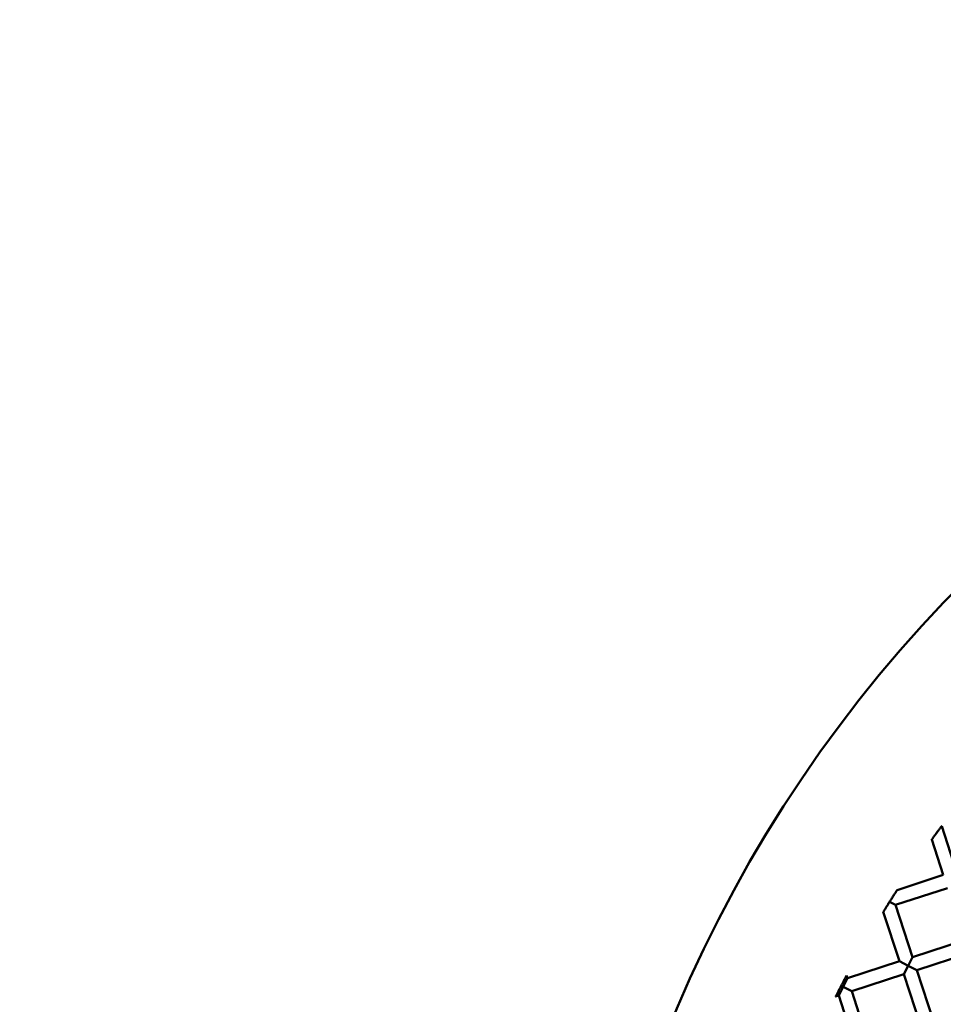
# Model space of a CAD drawing. Units: millimetres. Extents: x -722 to 15546, y 0 to 38738.
# Drawn here: x 3558 to 3693, y 28786 to 28930 of the extents above; entities that cross this region are included whole.
import ezdxf

# ---------------------------------------------------------------- set-up
doc = ezdxf.new("R2010")
doc.units = ezdxf.units.MM
doc.layers.add('MD_Visible', color=7, linetype='Continuous', lineweight=50)
doc.styles.get("Standard").update_dxf_attribs({"font": 'arial.ttf'})
doc.dimstyles.new('ISO-25 (BySec)', dxfattribs={"dimtxt": 120, "dimasz": 60, "dimexe": 1.25, "dimexo": 0.625, "dimgap": 80, "dimtad": 1, "dimlfac": 0.1, "dimrnd": 5, "dimtxsty": 'Standard', "dimcen": 0, "dimse1": 1, "dimse2": 1, "dimclrd": 256, "dimclre": 256, "dimclrt": 256, "dimadec": 0, "dimazin": 0, "dimtfac": 1, "dimtmove": 1, "dimatfit": 3, "dimldrblk": 'DOTBLANK', "dimfxl": 1, "dimlwd": 5, "dimlwe": 5, "dimarcsym": 0})

# ---------------------------------------------------------------- blocks, each defined once
blk = doc.blocks.new('CustomObjectsInViewport8_0')
at = {"layer": 'MD_Visible'}
for p, q in [((3692.85, 3761.5), (3694.98, 3754.97)), ((3691.39, 3759.52), (3693.08, 3754.35)), ((3686.34, 3752.14), (3693.08, 3754.35)), ((3686.1, 3749.96), (3693.71, 3752.44)), ((3686.1, 3749.96), (3685.23, 3750.4)), ((3686.1, 3749.96), (3688.59, 3742.35)), ((3684.32, 3748.96), (3686.69, 3741.73)), ((3688.59, 3742.35), (3696.19, 3744.84)), ((3687.95, 3741.09), (3688.59, 3742.35)), ((3689.21, 3740.45), (3696.82, 3742.94)), ((3679.09, 3739.24), (3686.69, 3741.73)), ((3686.69, 3741.73), (3687.95, 3741.09)), ((3687.95, 3741.09), (3687.31, 3739.83)), ((3689.21, 3740.45), (3687.95, 3741.09)), ((3678.45, 3737.98), (3679.09, 3739.24)), ((3678.96, 3739.64), (3679.09, 3739.24)), ((3679.71, 3737.34), (3687.31, 3739.83)), ((3687.31, 3739.83), (3689.8, 3732.23)), ((3689.21, 3740.45), (3691.7, 3732.85)), ((3678.45, 3737.98), (3677.81, 3736.72)), ((3679.71, 3737.34), (3678.45, 3737.98)), ((3677.35, 3736.57), (3677.81, 3736.72)), ((3677.81, 3736.72), (3680.3, 3729.12)), ((3679.71, 3737.34), (3682.2, 3729.74))]:
    blk.add_line(p, q, dxfattribs=at)
at = {"layer": 'MD_Visible', "extrusion": (0, 0, -1)}
blk.add_circle((-3836.13, 3657.95), 197.5, dxfattribs=at)
at = {"layer": 'MD_Visible'}
blk.add_ellipse((3678.45, 3737.98), major_axis=(-1.26, 0.64), ratio=0, start_param=4.712902, end_param=4.945205, dxfattribs=at)
for points, knots in [([(3691.39, 3759.52), (3691.39, 3759.52), (3691.39, 3759.52), (3691.39, 3759.52), (3691.4, 3759.54), (3691.46, 3759.61), (3691.5, 3759.67), (3691.61, 3759.83), (3691.69, 3759.94), (3691.89, 3760.2), (3692, 3760.36), (3692.23, 3760.67), (3692.34, 3760.82), (3692.53, 3761.08), (3692.62, 3761.19), (3692.74, 3761.35), (3692.78, 3761.41), (3692.83, 3761.48), (3692.84, 3761.5), (3692.85, 3761.5), (3692.85, 3761.5), (3692.85, 3761.5)], [-0.4044611, -0.4044611, -0.4044611, -0.4044611, -0.4034656, -0.4034656, -0.3714949, -0.3714949, -0.3345553, -0.3345553, -0.2864446, -0.2864446, -0.2291185, -0.2291185, -0.1720964, -0.1720964, -0.1242509, -0.1242509, -0.0872121, -0.0872121, -0.0549541, -0.0549541, -0.0537037, -0.0537037, -0.0537037, -0.0537037]), ([(3686.34, 3752.14), (3686.34, 3752.14), (3686.33, 3752.13), (3686.32, 3752.11), (3686.29, 3752.07), (3686.22, 3751.96), (3686.16, 3751.87), (3686.01, 3751.63), (3685.91, 3751.47), (3685.7, 3751.15), (3685.6, 3750.99), (3685.41, 3750.69), (3685.31, 3750.54), (3685.23, 3750.4)], [0.0558987, 0.0558987, 0.0558987, 0.0558987, 0.0698621, 0.0698621, 0.0992521, 0.0992521, 0.1399193, 0.1399193, 0.1864998, 0.1864998, 0.2271841, 0.2271841, 0.2647686, 0.2647686, 0.2647686, 0.2647686]), ([(3685.23, 3750.4), (3685.18, 3750.34), (3685.14, 3750.27), (3685.06, 3750.14), (3685.02, 3750.07), (3684.9, 3749.88), (3684.82, 3749.75), (3684.67, 3749.51), (3684.59, 3749.39), (3684.47, 3749.19), (3684.42, 3749.11), (3684.35, 3749.01), (3684.33, 3748.97), (3684.33, 3748.96), (3684.32, 3748.96), (3684.32, 3748.96)], [0.000001, 0.000001, 0.000001, 0.000001, 0.0234983, 0.0234983, 0.0479109, 0.0479109, 0.0915107, 0.0915107, 0.13867, 0.13867, 0.1797808, 0.1797808, 0.2128059, 0.2128059, 0.2227087, 0.2227087, 0.2227087, 0.2227087]), ([(3678.96, 3739.64), (3678.96, 3739.64), (3678.96, 3739.64), (3678.95, 3739.62), (3678.93, 3739.59), (3678.87, 3739.48), (3678.83, 3739.4), (3678.71, 3739.18), (3678.64, 3739.04), (3678.49, 3738.77), (3678.42, 3738.63), (3678.29, 3738.38), (3678.22, 3738.25), (3678.16, 3738.13)], [0.0545992, 0.0545992, 0.0545992, 0.0545992, 0.0648856, 0.0648856, 0.0963511, 0.0963511, 0.135019, 0.135019, 0.1803653, 0.1803653, 0.2196643, 0.2196643, 0.256893, 0.256893, 0.256893, 0.256893]), ([(3678.16, 3738.13), (3678.09, 3737.99), (3678.01, 3737.85), (3677.87, 3737.57), (3677.79, 3737.42), (3677.64, 3737.13), (3677.57, 3736.99), (3677.46, 3736.78), (3677.42, 3736.71), (3677.37, 3736.61), (3677.36, 3736.58), (3677.35, 3736.57), (3677.35, 3736.57), (3677.35, 3736.57)], [0.000001, 0.000001, 0.000001, 0.000001, 0.0466704, 0.0466704, 0.0959427, 0.0959427, 0.1513658, 0.1513658, 0.1991731, 0.1991731, 0.2382915, 0.2382915, 0.247834, 0.247834, 0.247834, 0.247834])]:
    blk.add_open_spline(points, degree=3, knots=knots, dxfattribs=at)
blk = doc.blocks.new('*D23')
at = {"lineweight": 5, "transparency": 16777216}
blk.add_line((-431.5, 37751.21), (-431.5, 24909.42), dxfattribs=at)
at = {"transparency": 16777216}
for points in [[(-451.5, 37751.21), (-411.5, 37751.21), (-431.5, 37871.21)], [(-451.5, 24909.42), (-411.5, 24909.42), (-431.5, 24789.42)]]:
    blk.add_solid(points, dxfattribs=at)
at = {"layer": 'Defpoints', "color": 0, "transparency": 16777216}
for p in [(2913.86, 37871.21), (-431.5, 24789.42), (6297.92, 24789.42)]:
    blk.add_point(p, dxfattribs=at)
at = {"transparency": 16777216, "insert": (-603.47, 31330.32), "char_height": 180, "attachment_point": 5, "rotation": 90}
blk.add_mtext('1310', dxfattribs=at)
blk = doc.blocks.new('_DotBlank')
at = {"color": 0, "linetype": 'ByBlock', "lineweight": -2}
blk.add_line((-0.5, 0), (-1, 0), dxfattribs=at)
blk.add_circle((0, 0), 0.5, dxfattribs=at)

msp = doc.modelspace()

# ---------------------------------------------------------------- block references
at = {"layer": 'MD_Visible'}
msp.add_blockref('CustomObjectsInViewport8_0', (0, 25051.021), dxfattribs=at)

# ---------------------------------------------------------------- dimensions: what is measured, and where the dimension line sits
dim = msp.add_linear_dim(base=(-431.502, 24789.423), p1=(2913.861, 37871.21), p2=(6297.924, 24789.423), angle=90, dimstyle='ISO-25 (BySec)', override={"dimtxt": 180, "dimasz": 120})
dim.commit()
dim.dimension.update_dxf_attribs({"geometry": '*D23', "text_midpoint": (-603.466, 31330.316)})

doc.saveas('drawing.dxf')
